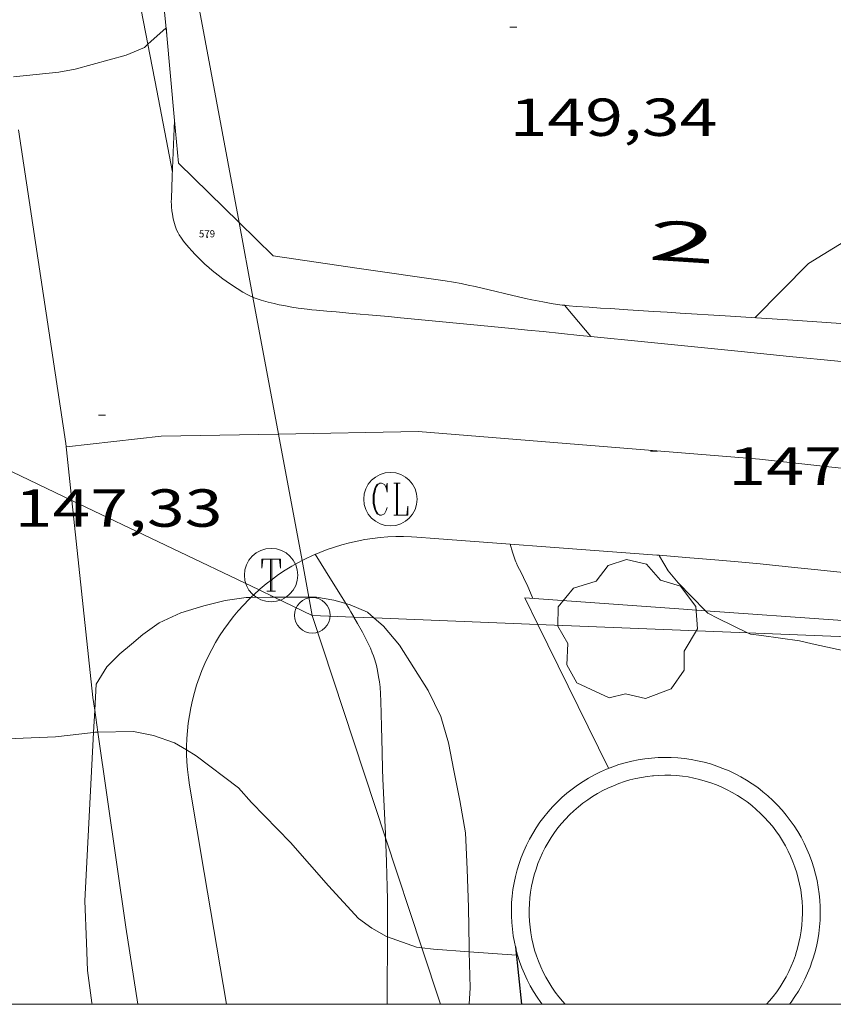
# Model space of a CAD drawing. Units: inches. Extents: x 453000 to 454005, y 4601498 to 4602002.
# Drawn here: x 453696 to 453719, y 4601500 to 4601528 of the extents above; entities that cross this region are included whole.
import ezdxf
from ezdxf.enums import TextEntityAlignment as Align

# ---------------------------------------------------------------- set-up
doc = ezdxf.new("R2010")
doc.units = ezdxf.units.IN
doc.header["$MEASUREMENT"] = 0
doc.linetypes.add('DGN Style 1', pattern=[6.30135278, 0.01048478, -6.290868000000001])
for name, color, linetype, lineweight in [('ALTRES CARRETERES ASFALTADES', 7, 'Continuous', 0), ('ARBRE', 7, 'Continuous', 0), ('BASSA DE OBRA', 7, 'Continuous', 0), ('BOSC', 7, 'Continuous', 0), ('CAMI i PISTA FORESTAL', 7, 'Continuous', 0), ('CORBA DE NIVELL', 7, 'Continuous', 0), ('COTA ALTIMETRICA', 7, 'Continuous', 0), ('EIX DE CARRETERA', 7, 'Continuous', 0), ('EIX VIA URBANA PAVIMENTADA', 7, 'Continuous', 0), ('FILAT', 7, 'Continuous', 0), ('LINIA ELECTRICA', 7, 'Continuous', 0), ('MARC FULL', 7, 'Continuous', 0), ('MUR', 7, 'Continuous', 0), ('MUR CONTENCIO', 7, 'Continuous', 0), ('PAL', 7, 'Continuous', 0), ('REGISTRE CLAVEGUERAM', 7, 'Continuous', 0), ('REGISTRE TELEFON', 7, 'Continuous', 0), ('TEXT DE NUMERO DE POLICIA', 7, 'Continuous', 0), ('VORERA', 7, 'Continuous', 0)]:
    doc.layers.add(name, color=color, linetype=linetype, lineweight=lineweight)
for name, color, linetype in [('Identificador', 7, 'Continuous'), ('PLAQUES_CARRER', 7, 'Continuous'), ('Punt', 7, 'Continuous')]:
    doc.layers.add(name, color=color, linetype=linetype)
doc.styles.get("Standard").update_dxf_attribs({"font": 'txt.shx'})
doc.styles.add('Style-Arial', font='ARIAL.TTF')
doc.linetypes.add('bosc', pattern='A,-2.235,[9,dgnlstyle-mataro.shx,S=0.035752,R=0,X=0,Y=0],-2.235', length=4.47)
doc.linetypes.add('filat', pattern='A,0.25,[7,dgnlstyle-mataro.shx,S=0.008,R=0,X=0,Y=0],10.25', length=10.5)
doc.linetypes.add('linelec', pattern='A,6.625,[5,dgnlstyle-mataro.shx,S=0.0088,R=0,X=0.1,Y=0],0.125,-1.25,[6,dgnlstyle-mataro.shx,S=0.014,R=0,X=0,Y=0],-1.25,0.125,[5,dgnlstyle-mataro.shx,S=0.0088,R=0,X=0.9,Y=1.1],6.625', length=16)

# ---------------------------------------------------------------- blocks, each defined once
blk = doc.blocks.new('PAL')
at = {"color": 0, "linetype": 'ByBlock', "lineweight": -2}
blk.add_circle((0, 0), 0.5000000000992941, dxfattribs=at)
blk = doc.blocks.new('ARBRE')
at = {"color": 0, "linetype": 'ByBlock', "lineweight": -2, "flags": 128}
blk.add_lwpolyline([(-0.507, -1.872), (-1.415, -1.448), (-1.697, -0.9400000000000001), (-1.675, -0.342), (-1.951, 0.138), (-1.943, 0.686), (-1.511, 1.208), (-0.871, 1.406), (-0.543, 1.846), (-0.027, 2.012), (0.541, 1.882), (0.933, 1.428), (1.495, 1.262), (1.921, 0.6940000000000001), (1.969, 0.068), (1.593, -0.562), (1.593, -1.098), (1.229, -1.618), (0.505, -1.886), (-0.049, -1.762), (-0.507, -1.872)], dxfattribs=at)
blk = doc.blocks.new('COTA')
at = {"color": 0, "linetype": 'ByBlock', "lineweight": -2}
blk.add_line((0, 0), (0.2, 0), dxfattribs=at)
blk = doc.blocks.new('BLOC_PLAQUES')
at = {"layer": 'Punt', "color": 2}
blk.add_point((0, 0), dxfattribs=at)
at = {"layer": 'Identificador', "color": 2}
blk.add_attdef('IDENTIFICADOR', text='', height=0.2, dxfattribs=at).set_placement((0, 0), align=Align.CENTER)
blk = doc.blocks.new('RCLAVC')
at = {"color": 0, "linetype": 'ByBlock', "lineweight": -2, "flags": 128}
for points in [[(-0.158, 0.43), (-0.122, 0.26), (-0.122, 0.6), (-0.158, 0.43), (-0.228, 0.544), (-0.332, 0.6), (-0.402, 0.6), (-0.508, 0.544), (-0.578, 0.43), (-0.612, 0.316), (-0.648, 0.146), (-0.648, -0.146), (-0.612, -0.316), (-0.578, -0.43), (-0.508, -0.544), (-0.402, -0.6), (-0.332, -0.6), (-0.228, -0.544), (-0.158, -0.43), (-0.122, -0.316)], [(-0.402, 0.6), (-0.472, 0.544), (-0.542, 0.43), (-0.578, 0.316), (-0.612, 0.146), (-0.612, -0.146), (-0.578, -0.316), (-0.542, -0.43), (-0.472, -0.544), (-0.402, -0.6)], [(0.122, 0.6), (0.368, 0.6)], [(0.226, 0.6), (0.226, -0.6)], [(0.262, 0.6), (0.262, -0.6)], [(0.122, -0.6), (0.648, -0.6), (0.648, -0.26), (0.612, -0.6)]]:
    blk.add_lwpolyline(points, dxfattribs=at)
at = {"color": 0, "linetype": 'ByBlock', "lineweight": -2}
blk.add_circle((-0.001401012718677521, -0.0007607361078262329), 1, dxfattribs=at)
blk = doc.blocks.new('RTELC')
at = {"color": 0, "linetype": 'ByBlock', "lineweight": -2, "flags": 128}
for points in [[(-0.306, 0.6), (-0.354, 0.26), (-0.354, 0.6), (0.354, 0.6), (0.354, 0.26), (0.308, 0.6)], [(-0.024, 0.6), (-0.024, -0.6)], [(0.024, 0.6), (0.024, -0.6)], [(-0.166, -0.6), (0.166, -0.6)]]:
    blk.add_lwpolyline(points, dxfattribs=at)
at = {"color": 0, "linetype": 'ByBlock', "lineweight": -2}
blk.add_circle((-0.001159542858600617, -0.0002807360887527466), 1, dxfattribs=at)

msp = doc.modelspace()

# ---------------------------------------------------------------- linework, layer by layer
at = {"layer": 'ALTRES CARRETERES ASFALTADES', "color": 1, "linetype": 'Continuous', "lineweight": 20, "elevation": 147.5126637123907, "flags": 128}
msp.add_lwpolyline([(453703.8703944372, 4601512.452995611), (453703.9672669511, 4601512.50315526), (453704.1652775122, 4601512.59611506), (453704.3662695147, 4601512.682150123), (453704.5702670822, 4601512.761162317), (453704.7782696289, 4601512.833154025), (453704.9872741145, 4601512.89613755), (453705.1992624416, 4601512.953186614), (453705.4132762454, 4601513.001131742), (453705.6282726639, 4601513.042147364), (453705.8442734201, 4601513.075145082), (453706.0622779292, 4601513.10012727), (453706.2802632399, 4601513.117187301), (453706.499252888, 4601513.126229425), (453706.7182715866, 4601513.127153107), (453706.9372710859, 4601513.120154638), (453707.0882550202, 4601513.110219478)], dxfattribs=at)
at = {"layer": 'ALTRES CARRETERES ASFALTADES', "color": 1, "linetype": 'Continuous', "lineweight": 20}
for points, elevation in [([(453702.6633735568, 4601511.629285187), (453702.6942618785, 4601511.657150101), (453702.862258083, 4601511.797169862), (453703.0352610818, 4601511.931161789), (453703.2122714573, 4601512.059123501), (453703.3952615156, 4601512.180167633), (453703.5812571392, 4601512.294188896), (453703.7722595553, 4601512.402182321), (453703.8703944372, 4601512.452995611)], 147.4604022917579), ([(453702.4333650951, 4601511.415943269), (453702.5312700657, 4601511.510112236), (453702.6633735568, 4601511.629285187)], 147.4448528070072), ([(453700.6276693513, 4601507.139260547), (453700.6272076519, 4601507.23923013), (453700.6352195226, 4601507.457188892), (453700.6502248887, 4601507.674174079), (453700.6742249751, 4601507.89118073), (453700.7052185562, 4601508.107213804), (453700.7452285838, 4601508.32217993), (453700.7922297056, 4601508.535182211), (453700.8472454593, 4601508.74612489), (453700.9092281843, 4601508.955201867), (453700.9802490785, 4601509.162123484), (453701.0572351305, 4601509.366186743), (453701.1432328287, 4601509.567202513), (453701.2352415309, 4601509.764173376), (453701.3352407427, 4601509.959182778), (453701.4422479734, 4601510.149159385), (453701.5552444854, 4601510.336179491), (453701.6762484302, 4601510.518169189), (453701.8032633808, 4601510.696113977), (453701.9362628126, 4601510.869121724), (453702.0762485395, 4601511.038185091), (453702.2222645958, 4601511.201124866), (453702.3732633216, 4601511.358134948), (453702.4333650951, 4601511.415943269)], 147.0647692916398), ([(453700.7092093623, 4601506.154187892), (453700.6772133703, 4601506.369178595), (453700.6532174855, 4601506.586168922), (453700.6362174947, 4601506.803175938), (453700.6282146266, 4601507.021194685), (453700.6276693513, 4601507.139260547)], 146.9650965880719)]:
    msp.add_lwpolyline(points, dxfattribs=dict(at, elevation=elevation))
for points in [[(453697.4602668555, 4601542.766951545, 148.9913891735329), (453697.6404715539, 4601540.915252049, 148.9062308638624), (453697.8034593934, 4601539.279248276, 148.835230753784), (453697.9514487651, 4601537.848244934, 148.7732306576592), (453698.0874394915, 4601536.598241964, 148.7162305692864), (453698.2134313937, 4601535.505239313, 148.6642304886657), (453698.3294243198, 4601534.549236953, 148.615230412696), (453698.4354181562, 4601533.715234854, 148.570230342928), (453698.5334127693, 4601532.98523298, 148.5282302778112), (453698.6224080664, 4601532.347231315, 148.4892302173456), (453698.7024039641, 4601531.790229845, 148.4532301615312), (453698.7754003822, 4601531.303228536, 148.4202301103681), (453698.8413972522, 4601530.877227374, 148.3902300638561), (453698.9613917855, 4601530.132225309, 148.3342299770336), (453699.0543877035, 4601529.575223739, 148.2892299072657), (453699.127384645, 4601529.157222537, 148.2542298530016), (453699.2403800781, 4601528.532220712, 148.1992297677297), (453699.3573755172, 4601527.907218855, 148.1402296762561), (453699.542623685, 4601526.943549037, 148.0467521406539)], [(453699.542623685, 4601526.943549037, 148.0467521406539), (453699.7933589846, 4601525.63921203, 147.9202293351681), (453700.2323423428, 4601523.35620516, 147.7162290188864)]]:
    msp.add_polyline3d(points, dxfattribs=at)
at = {"layer": 'BASSA DE OBRA', "color": 1, "linetype": 'Continuous', "lineweight": 0, "elevation": 148.7722306561088, "flags": 128}
for points in [[(453709.858613569, 4601501.611214167), (453709.8291932171, 4601501.741098831), (453709.7971945636, 4601501.925099358), (453709.772195921, 4601502.109099834), (453709.7551973058, 4601502.29510025), (453709.7461987032, 4601502.481100608), (453709.7452001129, 4601502.667100904), (453709.7522015351, 4601502.853101138), (453709.7672029696, 4601503.039101313), (453709.790204409, 4601503.224101425), (453709.8212058456, 4601503.407101474), (453709.860207287, 4601503.58910146), (453709.9072087331, 4601503.770101384), (453709.9612101674, 4601503.94810125), (453710.0232115914, 4601504.123101051), (453710.092213011, 4601504.296100795), (453710.1692144203, 4601504.466100475), (453710.25321581, 4601504.632100095), (453710.3442171803, 4601504.794099656), (453710.4422185387, 4601504.95309916), (453710.5472198699, 4601505.1070986), (453710.6582211726, 4601505.25609799), (453710.7752224542, 4601505.401097327), (453710.8992237011, 4601505.540096601), (453711.0282249178, 4601505.67409583), (453711.1632260983, 4601505.802095004), (453711.3042272502, 4601505.925094125), (453711.4492283552, 4601506.041093205), (453711.6002294163, 4601506.150092228), (453711.7552304456, 4601506.254091214), (453711.9142314206, 4601506.350090156), (453712.0772323562, 4601506.440089059), (453712.2442332372, 4601506.522087919), (453712.4152340715, 4601506.597086737), (453712.5882348557, 4601506.66508553), (453712.7642355838, 4601506.725084288), (453712.9432362634, 4601506.778083012), (453713.1242368855, 4601506.823081708), (453713.3062374484, 4601506.860080385), (453713.4902379613, 4601506.890079035), (453713.6752384074, 4601506.911077664)], [(453713.6752384074, 4601506.911077664), (453713.8612387944, 4601506.924076273), (453714.0472391283, 4601506.930074871), (453714.2332393939, 4601506.927073454), (453714.4192396065, 4601506.917072029), (453714.6042397491, 4601506.898070595), (453714.7892398387, 4601506.872069151), (453714.9722398568, 4601506.837067707), (453715.1532398188, 4601506.795066269), (453715.3322397169, 4601506.745064834), (453715.5102395528, 4601506.687063393), (453715.6842393293, 4601506.622061973), (453715.8562390496, 4601506.550060555), (453716.0242387031, 4601506.470059157), (453716.1882382972, 4601506.383057779), (453716.3492378337, 4601506.28905641), (453716.5062373108, 4601506.188055063), (453716.6582367269, 4601506.080053742), (453716.8052360899, 4601505.966052449), (453716.9472353996, 4601505.846051186), (453717.0842346559, 4601505.720049952), (453717.216233859, 4601505.588048745), (453717.3412330133, 4601505.451047584), (453717.4612321143, 4601505.308046452), (453717.5742311666, 4601505.160045366), (453717.6812301792, 4601505.008044318), (453717.7822291444, 4601504.851043308), (453717.875228067, 4601504.690042353), (453717.96222695, 4601504.525041438), (453718.0412257977, 4601504.357040577), (453718.1132246043, 4601504.185039765), (453718.1782233773, 4601504.010039), (453718.2352221227, 4601503.833038294), (453718.2842208329, 4601503.653037641), (453718.3262195246, 4601503.472037042), (453718.3592181873, 4601503.289036508), (453718.3852168239, 4601503.104036025), (453718.4032154481, 4601502.919035601), (453718.4132140523, 4601502.733035236), (453718.4152126441, 4601502.547034933), (453718.4092112235, 4601502.36103469), (453718.3952097906, 4601502.175034508), (453718.3732083528, 4601501.990034388), (453718.3432069102, 4601501.806034331), (453718.3052054703, 4601501.624034337), (453718.2602040272, 4601501.443034398), (453718.2062025929, 4601501.265034532), (453718.1912022131, 4601501.218034573)]]:
    msp.add_lwpolyline(points, dxfattribs=at)
at = {"layer": 'BASSA DE OBRA', "color": 5, "linetype": 'Continuous', "lineweight": 0, "elevation": 148.7722306561088}
for points in [[(453711.2569665135, 4601500), (453711.1801827468, 4601500.085086012), (453711.0751835324, 4601500.210087003), (453710.9761843804, 4601500.342087959), (453710.8821852742, 4601500.479088885), (453710.7941861848, 4601500.617089767), (453710.7121871428, 4601500.760090611), (453710.6361881327, 4601500.906091413), (453710.5671891563, 4601501.055092168), (453710.5041902194, 4601501.208092883), (453710.4481913087, 4601501.363093548), (453710.3981924225, 4601501.520094171), (453710.3561935713, 4601501.680094738), (453710.3191947204, 4601501.839095266), (453710.2911959137, 4601502.002095731), (453710.2691971164, 4601502.16509615), (453710.2541983451, 4601502.330096519), (453710.2461995771, 4601502.494096833), (453710.2452008275, 4601502.659097097), (453710.2512020811, 4601502.823097305), (453710.2652033548, 4601502.988097455), (453710.2852046225, 4601503.151097557), (453710.3122058936, 4601503.313097603), (453710.3472071694, 4601503.474097587), (453710.3882084546, 4601503.635097526), (453710.4362097203, 4601503.792097404), (453710.4912109816, 4601503.947097227), (453710.552212237, 4601504.100097002), (453710.6202134807, 4601504.250096718), (453710.6942147107, 4601504.397096385), (453710.7752159213, 4601504.540095992), (453710.8622171261, 4601504.68109555), (453710.9542183006, 4601504.817095064), (453711.0532194632, 4601504.950094518), (453711.1562205864, 4601505.077093935), (453711.2662216903, 4601505.200093289), (453711.38022277, 4601505.319092609), (453711.4992238119, 4601505.432091882), (453711.6252248342, 4601505.541091095), (453711.752225805, 4601505.643090289), (453711.8862267488, 4601505.740089422), (453712.0242276608, 4601505.832088518), (453712.1642285228, 4601505.917087588), (453712.3082293455, 4601505.996086617), (453712.4552301196, 4601506.068085614), (453712.6072308637, 4601506.135084565), (453712.7602315561, 4601506.195083497), (453712.9162322002, 4601506.248082396), (453713.0742328017, 4601506.295081269), (453713.2342333533, 4601506.335080117), (453713.3962338549, 4601506.36807894), (453713.5582343109, 4601506.395077752), (453713.7187534359, 4601506.412705787)], [(453713.7312347232, 4601506.414076468), (453713.7102346754, 4601506.412076625), (453713.7187534359, 4601506.412705787)], [(453713.7187534359, 4601506.412705787), (453713.886235047, 4601506.425075309), (453714.0512353408, 4601506.430074066), (453714.2162355738, 4601506.427072809), (453714.3802357597, 4601506.418071551), (453714.5442358927, 4601506.402070281), (453714.7072359709, 4601506.379069009), (453714.8682359852, 4601506.348067739), (453715.0292359465, 4601506.310066459), (453715.1872358577, 4601506.266065191), (453715.3452357157, 4601506.215063914), (453715.5002355158, 4601506.157062648), (453715.6522352659, 4601506.093061395), (453715.7992349627, 4601506.023060171), (453715.9452346048, 4601505.946058944), (453716.0882341968, 4601505.86305773), (453716.2262337353, 4601505.774056545), (453716.3602332147, 4601505.67805538), (453716.49023265, 4601505.577054237), (453716.616232041, 4601505.471053116), (453716.7382313804, 4601505.359052017), (453716.8542306801, 4601505.243050958), (453716.965229934, 4601505.122049927), (453717.0712291348, 4601504.995048926), (453717.1712282958, 4601504.864047964), (453717.2662274188, 4601504.729047034), (453717.3552265097, 4601504.591046144), (453717.4372255519, 4601504.4480453), (453717.5142245634, 4601504.30204449), (453717.584223549, 4601504.154043729), (453717.6482224874, 4601504.001043007), (453717.7052213996, 4601503.846042334), (453717.7562203027, 4601503.691041707), (453717.7992191553, 4601503.531041133), (453717.8362179986, 4601503.371040603), (453717.865216822, 4601503.210040133), (453717.8882156057, 4601503.045039704), (453717.9042143862, 4601502.881039328), (453717.9132131557, 4601502.717039006), (453717.9152119069, 4601502.552038735), (453717.9102106548, 4601502.388038518), (453717.8972093827, 4601502.223038361), (453717.8782081165, 4601502.060038254), (453717.8512068379, 4601501.897038206), (453717.817205556, 4601501.735038213), (453717.7782042891, 4601501.576038262), (453717.729202984, 4601501.414038382), (453717.7164753891, 4601501.374038421)], [(453717.7164753891, 4601501.374038421), (453717.6612014218, 4601501.222038601), (453717.5992001647, 4601501.069038833), (453717.5301989272, 4601500.920039126), (453717.4551976955, 4601500.773039467), (453717.3741964773, 4601500.629039859), (453717.2861952786, 4601500.48904031), (453717.1931941101, 4601500.354040806), (453717.0941929627, 4601500.223041354), (453716.9891918286, 4601500.095041953), (453716.9034969574, 4601500)], [(453717.7212027667, 4601501.387038401), (453717.7164753891, 4601501.374038421)]]:
    msp.add_lwpolyline(points, dxfattribs=at)
at = {"layer": 'BASSA DE OBRA', "color": 5, "linetype": 'Continuous', "lineweight": 0, "elevation": 148.7722306561088, "flags": 128}
for points in [[(453713.7187534359, 4601506.412705787), (453713.7312347232, 4601506.414076468)], [(453717.7164753891, 4601501.374038421), (453717.7152026284, 4601501.37003842)]]:
    msp.add_lwpolyline(points, dxfattribs=at)
at = {"layer": 'BASSA DE OBRA', "color": 1, "linetype": 'Continuous', "lineweight": 0, "elevation": 148.7722306561088}
for points in [[(453710.6080812467, 4601500), (453710.5711815294, 4601500.049090578), (453710.4651825259, 4601500.202091619), (453710.3651835622, 4601500.359092621), (453710.2731846487, 4601500.521093571), (453710.1871857673, 4601500.68609448), (453710.1091869287, 4601500.855095333), (453710.0381881236, 4601501.027096138), (453709.9741893522, 4601501.202096895), (453709.918190616, 4601501.380097596), (453709.8701919073, 4601501.56009824), (453709.858613569, 4601501.611214167)], [(453718.1912022131, 4601501.218034573), (453718.1282007876, 4601501.04303478), (453718.0581993663, 4601500.870035043), (453717.9801979631, 4601500.701035373), (453717.8951965718, 4601500.53503576), (453717.8031952, 4601500.373036208), (453717.7041938477, 4601500.215036714), (453717.599192524, 4601500.062037272), (453717.5525597433, 4601500)]]:
    msp.add_lwpolyline(points, dxfattribs=at)
at = {"layer": 'BOSC', "color": 3, "linetype": 'bosc', "lineweight": 20}
for points in [[(453702.4333650951, 4601511.415943269, 150.6169115603265), (453702.9762560853, 4601511.427165844, 150.6682335956672), (453703.0861870036, 4601511.42716501, 150.6750299430147)], [(453703.0861870036, 4601511.42716501, 150.6750299430147), (453704.0617482613, 4601511.427157609, 150.7353428492069)], [(453704.0617482613, 4601511.427157609, 150.7353428492069), (453704.2702580915, 4601511.427156026, 150.7482337196992), (453704.7572582244, 4601511.345152205, 150.7962337941185), (453705.0935385784, 4601511.250615704, 150.7962337941185)], [(453698.0510843311, 4601508.253123316, 150.0744377072915), (453698.0892299951, 4601508.987199143, 150.1082327274432), (453698.38623409, 4601509.46619763, 150.1322327646528), (453698.7542374755, 4601509.837195414, 150.2282329134912), (453699.0792400508, 4601510.110193371, 150.2442329382976), (453699.3972425697, 4601510.377191373, 150.2362329258945), (453699.8572457411, 4601510.701188385, 150.30023302512), (453700.4622488568, 4601510.988184239, 150.4362332359744), (453701.114251332, 4601511.181179591, 150.460233273184), (453701.7122533745, 4601511.328175282, 150.5722334468288), (453702.2992549295, 4601511.41317096, 150.6042334964417), (453702.4333650951, 4601511.415943269, 150.6169115603265)], [(453705.0935385784, 4601511.250615704, 150.7962337941185), (453705.2232579529, 4601511.214148466, 150.7962337941185), (453705.7042570824, 4601511.001144485, 150.7962337941185), (453705.8846353302, 4601510.846073055, 150.7994476814125)], [(453705.8846353302, 4601510.846073055, 150.7994476814125), (453706.1532548498, 4601510.61514048, 150.8042338065216), (453706.6052514609, 4601510.076136216, 150.8042338065216), (453707.4092430864, 4601508.808128149, 150.8122338189249), (453707.7642380523, 4601508.072124314, 150.8122338189249), (453707.9842328242, 4601507.338121507, 150.820233831328), (453708.1322271809, 4601506.564119183, 150.820233831328), (453708.2972210327, 4601505.720116624, 150.7482337196992), (453708.456214367, 4601504.809114004, 150.7242336824897), (453708.5082067008, 4601503.788112028, 150.7242336824897), (453708.5451985939, 4601502.712110078, 150.6842336204736), (453708.557190289, 4601501.615108287, 150.5802334592321), (453708.5607240344, 4601501.474325165, 150.5773080962243)], [(453698.0187278173, 4601507.630453996, 150.045771564864), (453698.0510843311, 4601508.253123316, 150.0744377072915)], [(453697.9803122829, 4601500, 149.7394876962998), (453697.9711619415, 4601500.04218617, 149.740232156896), (453697.8511685995, 4601500.944188478, 149.7642321941056), (453697.8231744819, 4601501.725189903, 149.8122322685249), (453697.7731833577, 4601502.905192111, 149.8282322933312), (453698.0187278173, 4601507.630453996, 150.045771564864)], [(453708.5607240344, 4601501.474325165, 150.5773080962243), (453708.5861815704, 4601500.460106277, 150.5562334220224), (453708.5586597488, 4601500, 150.5474275562684)]]:
    msp.add_polyline3d(points, dxfattribs=at)
at = {"layer": 'CAMI i PISTA FORESTAL', "color": 7, "linetype": 'Continuous', "lineweight": 0}
for points in [[(453709.7062778095, 4601512.915117088, 147.6662289413664), (453709.7063269647, 4601512.914966252, 147.6662188407612)], [(453709.7063269647, 4601512.914966252, 147.6662188407612), (453709.7792762232, 4601512.691116187, 147.6512289181104), (453709.8522746367, 4601512.467115285, 147.6362288948544), (453709.8692742988, 4601512.419115082, 147.6342288917537), (453709.8862740142, 4601512.378114889, 147.635228893304), (453709.918273525, 4601512.307114537, 147.6402289010561), (453709.9722728196, 4601512.203113966, 147.6522289196609), (453710.0252721127, 4601512.099113402, 147.660228932064), (453710.0842712785, 4601511.977112764, 147.665228939816), (453710.145270455, 4601511.856112115, 147.6682289444672), (453710.1922698753, 4601511.770111625, 147.6682289444672), (453710.3432672414, 4601511.392109892, 147.6682289444672)], [(453705.0935385784, 4601511.250615704, 147.4507628363321), (453705.0852581183, 4601511.264149589, 147.45022860648), (453705.0382586221, 4601511.340150064, 147.4442285971776), (453704.9912591259, 4601511.416150538, 147.4362285847744), (453704.6972622666, 4601511.890153504, 147.3782284948513), (453704.2402671577, 4601512.628158117, 147.3042283801216)], [(453705.3239343122, 4601510.868497129, 147.4530517072708), (453705.3212555175, 4601510.873147193, 147.4532286111312), (453705.2402564314, 4601511.01014802, 147.4562286157824), (453705.1782571092, 4601511.112148649, 147.4562286157824), (453705.0935385784, 4601511.250615704, 147.4507628363321)], [(453706.2148992085, 4601504.667352337, 147.2703156310941), (453706.21021068, 4601504.782131004, 147.27522833516), (453706.1742164742, 4601505.553132473, 147.3012283754704), (453706.1572193766, 4601505.939133201, 147.315228397176), (453706.141222273, 4601506.324133919, 147.3322284235328), (453706.131224329, 4601506.597134418, 147.3472284467888), (453706.1182279356, 4601507.075135257, 147.3762284917504), (453706.102233351, 4601507.79213649, 147.4192285584176), (453706.0932360611, 4601508.151137115, 147.4382285878752), (453706.0822387604, 4601508.509137754, 147.4522286095808), (453706.0722403079, 4601508.715138149, 147.4562286157824), (453706.057241658, 4601508.896138543, 147.4562286157824), (453706.0392428289, 4601509.054138925, 147.4542286126816), (453706.0182438358, 4601509.191139297, 147.4522286095808), (453705.9972447138, 4601509.311139642, 147.4482286033792), (453705.9752454688, 4601509.415139969, 147.445228598728), (453705.9542461267, 4601509.506140271, 147.4432285956273), (453705.9102472497, 4601509.663140848, 147.4382285878752), (453705.87324808, 4601509.78014131, 147.4342285816736), (453705.8412486906, 4601509.867141688, 147.4322285785728), (453705.7882495872, 4601509.99614229, 147.430228575472), (453705.729250467, 4601510.124142935, 147.4282285723712), (453705.6432516235, 4601510.294143852, 147.4292285739216), (453705.5652526104, 4601510.440144671, 147.4342285816736), (453705.4272542857, 4601510.689146103, 147.4462286002784), (453705.3239343122, 4601510.868497129, 147.4530517072708)], [(453706.266647176, 4601501.894359676, 147.0115053518147), (453706.2671896068, 4601501.99312625, 147.02522794756), (453706.2671927176, 4601502.403126883, 147.0802280328321), (453706.2661950531, 4601502.711127369, 147.1182280917472), (453706.2641968103, 4601502.943127743, 147.145228133608), (453706.2601994445, 4601503.291128313, 147.1812281894224), (453706.2522020726, 4601503.639128914, 147.2122282374849), (453706.2422046065, 4601503.97512951, 147.2362282746944), (453706.2312068126, 4601504.268130048, 147.2532283010513), (453706.2148992085, 4601504.667352337, 147.2703156310941)], [(453706.25880366, 4601500, 146.7541053677231), (453706.2581767471, 4601500.300123692, 146.7912275847664), (453706.2591799127, 4601500.717124331, 146.8472276715888), (453706.2641854517, 4601501.446125424, 146.9492278297297), (453706.266647176, 4601501.894359676, 147.0115053518147)]]:
    msp.add_polyline3d(points, dxfattribs=at)
at = {"layer": 'CORBA DE NIVELL', "color": 30, "linetype": 'Continuous', "lineweight": 0}
for points, elevation in [([(453700.0573727707, 4601527.402212761), (453699.542623685, 4601526.943549037)], 148.0002294592), ([(453699.542623685, 4601526.943549037), (453699.4423676594, 4601526.854216577), (453698.9323651993, 4601526.634220106), (453697.4993599881, 4601526.240230368), (453697.0423586271, 4601526.154233702), (453695.7690018774, 4601526.03016416)], 148.0002294592), ([(453716.5813366417, 4601519.264074767), (453718.0803505215, 4601520.787065754), (453719.1963574569, 4601521.473058349), (453720.3803644519, 4601522.15305042), (453720.9973671992, 4601522.389046106), (453722.1503710203, 4601522.657037772), (453722.7203715701, 4601522.613033378), (453723.1653709777, 4601522.444029741), (453723.5773699625, 4601522.226026277), (453723.9803680757, 4601521.895022706), (453724.3363655091, 4601521.484019368), (453725.0353602649, 4601520.650012771), (453725.7423551619, 4601519.83300614), (453726.5143504178, 4601519.049999068), (453726.9583487844, 4601518.743995224), (453727.2383472912, 4601518.489992706), (453727.493087484, 4601518.211272719)], 149.0002310096), ([(453711.2333310211, 4601519.61611589), (453711.2335449641, 4601519.615869896)], 148.0002294592), ([(453711.2335449641, 4601519.615869896), (453711.4803292492, 4601519.332113576), (453711.9749746891, 4601518.742527098)], 148.0002294592), ([(453713.8922819245, 4601512.602084841), (453713.8922880379, 4601512.602064753)], 148.0002294592), ([(453713.8922880379, 4601512.602064753), (453713.8992817609, 4601512.579084751), (453714.1412790024, 4601512.166082276), (453714.4292768463, 4601511.823079558), (453715.197727985, 4601511.043559738)], 148.0002294592), ([(453715.197727985, 4601511.043559738), (453715.2632717204, 4601510.977071919), (453715.5462710286, 4601510.828069541), (453716.3736339743, 4601510.426587307)], 148.0002294592), ([(453716.3736339743, 4601510.426587307), (453716.4612690783, 4601510.38406191), (453716.7642692597, 4601510.346059551), (453717.8362698215, 4601510.201051193), (453718.1872697511, 4601510.120048405), (453719.3512696134, 4601509.864039175), (453720.7512691359, 4601509.515028012), (453721.2682694214, 4601509.447023984), (453722.4032701644, 4601509.313015164), (453723.0612710934, 4601509.301010152), (453724.5322719703, 4601509.115998705), (453725.1732718942, 4601508.974993622), (453725.627872346, 4601508.904052436)], 148.0002294592), ([(453694.5896194183, 4601507.89351852), (453695.0482142026, 4601507.527219952), (453695.382214159, 4601507.453217303), (453695.8152148833, 4601507.460214028), (453696.9482169662, 4601507.503205499), (453698.0187278173, 4601507.630453996)], 147.0002279088), ([(453698.0187278173, 4601507.630453996), (453698.0502196687, 4601507.63419734), (453698.1392033098, 4601507.636161345)], 147.0002279088), ([(453698.1392033098, 4601507.636161345), (453699.1372215361, 4601507.658189129), (453699.7012215605, 4601507.546184677), (453700.2902209184, 4601507.34117989), (453700.6276693513, 4601507.139260547)], 147.0002279088), ([(453700.6276693513, 4601507.139260547), (453700.9002190946, 4601506.976174696), (453702.0872140682, 4601506.071164286), (453702.4542115111, 4601505.659160863), (453703.5492047259, 4601504.54115082), (453704.6121971323, 4601503.323140867), (453705.4521914996, 4601502.409133076), (453705.8261900232, 4601502.138129819), (453706.2421888851, 4601501.903126298), (453706.266647176, 4601501.894359676)], 147.0002279088), ([(453706.266647176, 4601501.894359676), (453707.0791879065, 4601501.603119482), (453707.229597561, 4601501.586337085)], 147.0002279088), ([(453707.229597561, 4601501.586337085), (453707.5631882472, 4601501.549115727), (453708.5607240344, 4601501.474325165)], 147.0002279088)]:
    msp.add_lwpolyline(points, dxfattribs=dict(at, elevation=elevation))
at = {"layer": 'CORBA DE NIVELL', "color": 30, "linetype": 'Continuous', "lineweight": 0, "flags": 128}
for points, elevation in [([(453711.9749746891, 4601518.742527098), (453711.97532554, 4601518.742108906)], 148.0002294592), ([(453708.5607240344, 4601501.474325165), (453709.8841905253, 4601501.375097847)], 147.0002279088)]:
    msp.add_lwpolyline(points, dxfattribs=dict(at, elevation=elevation))
at = {"layer": 'EIX DE CARRETERA', "color": 1, "linetype": 'Continuous', "lineweight": 0, "extrusion": (0.005218835275553745, -0.03465485178026079, 0.9993857138294777), "elevation": -156949.7131342047, "flags": 128}
msp.add_lwpolyline([(1133875.535231529, 4479897.473411539), (1133875.535231529, 4479906.376108814)], dxfattribs=at)
at = {"layer": 'EIX DE CARRETERA', "color": 1, "linetype": 'Continuous', "lineweight": 0}
for points in [[(453697.4099740152, 4601514.140600874, 147.3804467493287), (453697.2392799159, 4601515.740216061, 147.4522286095808)], [(453698.0510843311, 4601508.253123316, 147.1021870017439), (453698.0002269889, 4601508.609199231, 147.1322281134528), (453697.4099740152, 4601514.140600874, 147.3804467493287)], [(453698.1392033098, 4601507.636161345, 147.0501356760085), (453698.0510843311, 4601508.253123316, 147.1021870017439)], [(453699.2549998513, 4601500, 146.4243931188443), (453698.9211794924, 4601502.161182247, 146.5882272700352), (453698.1392033098, 4601507.636161345, 147.0501356760085)]]:
    msp.add_polyline3d(points, dxfattribs=at)
at = {"layer": 'EIX VIA URBANA PAVIMENTADA', "color": 1, "linetype": 'Continuous', "lineweight": 20, "extrusion": (0.02781702646156672, 0.003103338849526057, 0.9996082144154386), "elevation": 27047.96031286264, "flags": 128}
msp.add_lwpolyline([(4522840.947040292, -960713.6823601169), (4522840.947040292, -960711.0027892066)], dxfattribs=at)
at = {"layer": 'EIX VIA URBANA PAVIMENTADA', "color": 1, "linetype": 'Continuous', "lineweight": 20}
for points in [[(453699.918285602, 4601515.942196048, 147.3722284855489), (453703.2079643714, 4601516.004249102, 147.481777922435)], [(453703.2079643714, 4601516.004249102, 147.481777922435), (453707.1252978074, 4601516.078141575, 147.6122288576448), (453716.7103067343, 4601515.296067636, 148.180229738272), (453726.2883135485, 4601514.23699332, 148.7242305816897), (453738.1663244674, 4601513.248901663, 149.4122316483648), (453747.363337148, 4601513.040831558, 149.9562324917824), (453757.372352916, 4601513.073755667, 150.7642337445056), (453768.1993739737, 4601513.636674389, 151.4362347863744), (453779.3283980565, 4601514.536591343, 151.9962356545984), (453786.7715098199, 4601514.36540392, 152.556563141609)]]:
    msp.add_polyline3d(points, dxfattribs=at)
at = {"layer": 'FILAT', "color": 7, "linetype": 'filat', "lineweight": 0}
for points, elevation in [([(453710.1192670154, 4601511.408111621), (453710.4862150429, 4601510.662042417)], 147.8612292436974), ([(453710.4862150429, 4601510.662042417), (453712.4732343511, 4601506.622086342)], 147.8637234064038)]:
    msp.add_lwpolyline(points, dxfattribs=dict(at, elevation=elevation))
at = {"layer": 'LINIA ELECTRICA', "color": 1, "linetype": 'linelec', "lineweight": 0, "elevation": 147.3242284111166, "flags": 128}
msp.add_lwpolyline([(453704.1572540315, 4601510.91515609), (453704.1572540317, 4601510.915156087)], dxfattribs=at)
at = {"layer": 'LINIA ELECTRICA', "color": 1, "linetype": 'linelec', "lineweight": 0}
for points, elevation in [([(453705.3239343122, 4601510.868497129), (453704.1572540315, 4601510.91515609)], 147.3956729772333), ([(453705.8846353302, 4601510.846073055), (453705.3239343122, 4601510.868497129)], 147.4300088973909), ([(453710.4862150429, 4601510.662042417), (453705.8846353302, 4601510.846073055)], 147.7117980658134), ([(453716.3736339743, 4601510.426587307), (453710.4862150429, 4601510.662042417)], 148.0723287940367), ([(453727.1388702858, 4601509.996054007), (453716.3736339743, 4601510.426587307)], 148.7315647906879)]:
    msp.add_lwpolyline(points, dxfattribs=dict(at, elevation=elevation))
for points in [[(453697.0349405478, 4601558.998633346, 150.6406619912273), (453700.0074163974, 4601533.162222071, 149.8362323057345), (453702.1008813934, 4601521.93926397, 148.5690038773865)], [(453702.1008813934, 4601521.93926397, 148.5690038773865), (453702.4922893145, 4601519.840946249, 148.3320745541087)], [(453702.4922893145, 4601519.840946249, 148.3320745541087), (453703.2079643714, 4601516.004249102, 147.8988579589604)], [(453693.5810126652, 4601515.970983396, 146.9741074237182), (453697.4099740152, 4601514.140600874, 147.1008632041693)], [(453703.2079643714, 4601516.004249102, 147.8988579589604), (453703.8703944372, 4601512.452995611, 147.4978719321081)], [(453697.4099740152, 4601514.140600874, 147.1008632041693), (453702.6633735568, 4601511.629285187, 147.2747742724836)], [(453703.8703944372, 4601512.452995611, 147.4978719321081), (453704.0617482613, 4601511.427157609, 147.3820405203931)], [(453702.6633735568, 4601511.629285187, 147.2747742724836), (453703.0861870036, 4601511.42716501, 147.2887712924442)], [(453703.0861870036, 4601511.42716501, 147.2887712924442), (453704.1572540315, 4601510.91515609, 147.3242284111297)], [(453704.0617482613, 4601511.427157609, 147.3820405203931), (453704.1572540315, 4601510.91515609, 147.3242284111297)], [(453704.1572540315, 4601510.91515609, 147.3242284111297), (453704.1572540317, 4601510.915156087, 147.3242284109226)], [(453704.1572540317, 4601510.915156087, 147.3242284109226), (453706.2148992085, 4601504.667352337, 146.8612344268824)], [(453706.2148992085, 4601504.667352337, 146.8612344268824), (453707.229597561, 4601501.586337085, 146.6329155513381)], [(453707.229597561, 4601501.586337085, 146.6329155513381), (453707.7520401633, 4601500, 146.5153599179916)]]:
    msp.add_polyline3d(points, dxfattribs=at)
at = {"layer": 'MARC FULL', "color": 0, "linetype": 'Continuous'}
msp.add_lwpolyline([(453000, 4601500), (454000, 4601500)], dxfattribs=at)
at = {"layer": 'MUR', "color": 1, "linetype": 'Continuous', "lineweight": 20}
for points in [[(453696.7791764512, 4601558.215405264, 152.6850591191369), (453697.9325278357, 4601548.273261241, 151.8682354561472), (453699.345424977, 4601534.428229055, 151.5242349228096), (453700.0683706558, 4601527.294691795, 151.308428928813)], [(453700.0613725493, 4601527.372212684, 151.3082345879232), (453700.0683706558, 4601527.294691795, 151.3074112120826)], [(453700.0683706558, 4601527.294691795, 151.308428928813), (453700.0723716786, 4601527.255212418, 151.3072345863728)], [(453700.0683706558, 4601527.294691795, 151.3074112120826), (453700.2932748275, 4601524.803336264, 151.280949673848)], [(453700.2932748275, 4601524.803336264, 151.280949673848), (453700.4013445018, 4601523.606204265, 151.2682345259072), (453702.1008813934, 4601521.93926397, 151.2221797397414)], [(453702.1008813934, 4601521.93926397, 151.2221797397414), (453703.058328848, 4601521.000180064, 151.1962344142784), (453705.4723299349, 4601520.650161205, 151.1242343026496), (453707.8863310143, 4601520.299142345, 151.0522341910209), (453708.1173310917, 4601520.262140534, 151.0452341801681), (453708.3343311322, 4601520.223138829, 151.0382341693152), (453708.5363311343, 4601520.182137231, 151.0322341600128), (453708.7253311238, 4601520.142135736, 151.0262341507104), (453710.1393307894, 4601519.80912449, 150.9812340809424), (453710.3163307755, 4601519.771123089, 150.9762340731904), (453710.6263307857, 4601519.709120641, 150.9682340607872), (453710.8603308374, 4601519.668118802, 150.9622340514848), (453711.0363309054, 4601519.641117424, 150.9582340452832), (453711.1683309734, 4601519.623116395, 150.9552340406321), (453711.2335449641, 4601519.615869896, 150.9542459490314)], [(453711.2335449641, 4601519.615869896, 150.9542459490314), (453711.3663311136, 4601519.601114859, 150.9522340359808), (453711.5663313022, 4601519.585113315, 150.9482340297792), (453711.9303316844, 4601519.561110517, 150.9462340266784), (453712.2493320196, 4601519.540108063, 150.95023403288), (453712.5273323141, 4601519.522105927, 150.9562340421824), (453713.0153328354, 4601519.491102176, 150.9742340700896), (453713.7473336213, 4601519.445096551, 151.0042341166017), (453714.1133340141, 4601519.422093738, 151.0182341383072), (453714.4793343996, 4601519.398090923, 151.0282341538112), (453715.7443357461, 4601519.3170812, 151.0532341925712), (453717.6413377692, 4601519.196066619, 151.0862342437345), (453718.5903387624, 4601519.13305932, 151.1062342747424), (453719.5383397465, 4601519.069052028, 151.1322343150528)], [(453715.197727985, 4601511.043559738, 149.6876577169172), (453714.5762714975, 4601511.088077304, 149.6882320762752), (453710.1192670155, 4601511.408111617, 149.6922320824768)], [(453727.1388702858, 4601509.996054007, 149.5270271871065), (453726.7252824039, 4601510.042983502, 149.5262318251104), (453726.2362820555, 4601510.096987296, 149.5282318282112), (453725.7782817249, 4601510.146990849, 149.5332318359633), (453724.9182810896, 4601510.238997517, 149.5482318592192), (453724.165280514, 4601510.317003353, 149.5662318871264), (453723.5062799855, 4601510.382008453, 149.5842319150336), (453722.3532790401, 4601510.493017374, 149.6182319677472), (453721.4892782924, 4601510.571024049, 149.6432320065072), (453720.8412777127, 4601510.627029053, 149.6592320313136), (453720.3562772642, 4601510.667032795, 149.6692320468176), (453719.6292765696, 4601510.7240384, 149.680232063872), (453719.2662762193, 4601510.752041197, 149.6832320685232), (453718.9042758553, 4601510.778043984, 149.6842320700736), (453715.197727985, 4601511.043559738, 149.6876577169172)]]:
    msp.add_polyline3d(points, dxfattribs=at)
at = {"layer": 'MUR CONTENCIO', "color": 1, "linetype": 'Continuous', "lineweight": 30}
for points in [[(453709.858192306, 4601501.615098415, 147.8122291677249), (453709.858613569, 4601501.611214167, 147.8121928494078)], [(453709.858613569, 4601501.611214167, 147.8121928494078), (453710.033356547, 4601500, 147.7971277456945)]]:
    msp.add_polyline3d(points, dxfattribs=at)
at = {"layer": 'VORERA', "color": 1, "linetype": 'Continuous', "lineweight": 0, "extrusion": (0.01680944109541429, -0.09956509890580854, 0.9948890560107376), "elevation": -450376.7459128452, "flags": 128}
msp.add_lwpolyline([(1213395.49945941, 4438979.093291678), (1213395.49945941, 4438976.58769445)], dxfattribs=at)
at = {"layer": 'VORERA', "color": 1, "linetype": 'Continuous', "lineweight": 0}
for points in [[(453700.2932748275, 4601524.803336264, 147.8910733009521), (453700.2273414094, 4601523.234205008, 147.7602290871041), (453700.2013366497, 4601522.612204242, 147.7082290064832), (453700.1993359789, 4601522.52420412, 147.7022289971808), (453700.2013353977, 4601522.447203985, 147.6972289894288), (453700.2053348956, 4601522.380203851, 147.6942289847777), (453700.2173340264, 4601522.263203579, 147.690228978576), (453700.2303333789, 4601522.175203343, 147.6872289739249), (453700.2553324236, 4601522.044202952, 147.6832289677232), (453700.2873314717, 4601521.912202504, 147.6762289568705), (453700.3073309868, 4601521.844202247, 147.6712289491184), (453700.3283305793, 4601521.786201998, 147.6662289413664), (453700.34933024, 4601521.737201762, 147.6612289336144), (453700.3903296738, 4601521.654201322, 147.6512289181104), (453700.4243292637, 4601521.59320097, 147.6442289072576), (453700.4813286768, 4601521.504200399, 147.635228893304), (453700.5453281236, 4601521.41819978, 147.6282288824513), (453700.6273274767, 4601521.316199, 147.6232288746992), (453700.6993269282, 4601521.229198318, 147.6192288684976), (453700.763326466, 4601521.155197718, 147.6162288638465), (453700.8793256897, 4601521.029196642, 147.6122288576448), (453700.9683251297, 4601520.937195824, 147.6112288560944), (453701.0373247283, 4601520.870195198, 147.6102288545441), (453701.1423241399, 4601520.771194248, 147.6112288560944), (453701.2523235821, 4601520.675193263, 147.6122288576448), (453701.3483231239, 4601520.595192412, 147.6142288607456), (453701.5163223601, 4601520.460190927, 147.6172288653968), (453701.645321824, 4601520.363189798, 147.620228870048), (453701.7433214448, 4601520.293188946, 147.6222288731489), (453701.8933208883, 4601520.189187647, 147.6252288778), (453702.0473203683, 4601520.089186324, 147.6282288824513), (453702.2093198607, 4601519.989184938, 147.630228885552), (453702.3323195279, 4601519.920183898, 147.6322288886528), (453702.4263193018, 4601519.871183109, 147.6332288902032), (453702.4922893145, 4601519.840946249, 147.6341451435661)], [(453700.2933534317, 4601524.805206943, 147.8912292902064), (453700.2932748275, 4601524.803336264, 147.8910733009521)], [(453702.4922893145, 4601519.840946249, 147.6341451435661), (453702.498319163, 4601519.838182513, 147.6342288917537), (453702.6083189998, 4601519.79418161, 147.635228893304), (453702.6643189348, 4601519.774181153, 147.635228893304), (453702.7223188957, 4601519.757180687, 147.6362288948544), (453702.9143188065, 4601519.706179151, 147.6372288964048), (453703.0833187574, 4601519.665177805, 147.6362288948544), (453703.2303187425, 4601519.63317664, 147.6342288917537), (453703.3593187453, 4601519.60717562, 147.6322288886528), (453703.586318786, 4601519.566173836, 147.6282288824513), (453703.7573188539, 4601519.540172498, 147.6262288793504), (453704.0133189928, 4601519.506170502, 147.6252288778), (453704.1423190866, 4601519.492169502, 147.6262288793504), (453704.2713191879, 4601519.479168503, 147.6282288824513), (453704.5663194404, 4601519.452166223, 147.6372288964048), (453704.8243196659, 4601519.42916423, 147.65022891656), (453705.2763200708, 4601519.390160739, 147.6782289599712), (453705.9543206667, 4601519.330155502, 147.7262290343904), (453706.293320957, 4601519.299152882, 147.7472290669489), (453706.6323212399, 4601519.26715026, 147.7642290933056), (453707.1323216432, 4601519.21814639, 147.7832291227633), (453708.8843230772, 4601519.049132835, 147.8392292095856), (453709.7603237903, 4601518.964126057, 147.870229257648), (453710.197324134, 4601518.920122672, 147.8882292855552), (453710.6353244868, 4601518.877119282, 147.9082293165633), (453711.6693253008, 4601518.773111275, 147.9622294002849), (453711.9749746891, 4601518.742527098, 147.9792944150152)], [(453711.9749746891, 4601518.742527098, 147.9792944150152), (453713.4783267321, 4601518.592097268, 148.0632295568752), (453716.1913288592, 4601518.318076259, 148.2222298033888), (453717.5473299297, 4601518.18206576, 148.2992299227696), (453718.9043310016, 4601518.046055252, 148.3722300359489), (453720.1153319686, 4601517.926045878, 148.4312301274224), (453721.1753328229, 4601517.822037674, 148.4772301987408), (453724.8863358296, 4601517.460008956, 148.630230435952), (453725.8133365763, 4601517.36900178, 148.6722305010688), (453726.5083371303, 4601517.299996399, 148.7072305553328), (453727.5513379583, 4601517.195988325, 148.7632306421552), (453728.0723383639, 4601517.14298429, 148.7952306917681), (453728.5933387695, 4601517.089980255, 148.8282307429312), (453733.9003428696, 4601516.545939144, 149.180231288672), (453739.1812976704, 4601516.00556354, 149.5305040478677)], [(453709.7063269647, 4601512.914966252, 147.6661363390531), (453707.5892757264, 4601513.073133395, 147.4842286591936), (453707.0882752303, 4601513.110137254, 147.500228684)], [(453713.8922880379, 4601512.602064753, 148.0255633412654), (453713.8282818633, 4601512.607085334, 148.020229490208), (453710.708278794, 4601512.840109368, 147.7522290747008), (453709.7063269647, 4601512.914966252, 147.6661363390531)], [(453730.0994230164, 4601510.872710386, 148.9919500042009), (453729.7612936666, 4601510.906961807, 148.9722309661888), (453728.7652929114, 4601511.010969524, 148.915230877816), (453727.8312922373, 4601511.11297677, 148.8642307987456), (453726.9562916243, 4601511.21098356, 148.8172307258768), (453725.3152905142, 4601511.399996305, 148.7332305956432), (453722.4442886125, 4601511.73601861, 148.585230366184), (453721.3682878927, 4601511.861026968, 148.5282302778112), (453720.4262872442, 4601511.96803428, 148.4762301971904), (453719.6012866632, 4601512.060040683, 148.4282301227712), (453718.8802861372, 4601512.138046275, 148.385230056104), (453718.2492856673, 4601512.205051167, 148.3462299956384), (453717.6962852424, 4601512.262055451, 148.310229939824), (453716.7302844732, 4601512.358062929, 148.245229839048), (453716.0042838635, 4601512.426068543, 148.1932297584273), (453715.4602833844, 4601512.474072745, 148.1522296948609), (453714.6442826428, 4601512.543079044, 148.0882295956352), (453713.8922880379, 4601512.602064753, 148.0255633412654)], [(453701.7477570148, 4601500, 146.4623833516076), (453701.1241945548, 4601503.696167911, 146.7122274622848)]]:
    msp.add_polyline3d(points, dxfattribs=at)

# ---------------------------------------------------------------- block references
at = {"layer": 'ARBRE', "color": 3, "linetype": 'Continuous', "lineweight": 0, "xscale": 1.000001550400009, "yscale": 1.000001550399986, "zscale": 1.0000015504, "rotation": 359.9995652666707}
msp.add_blockref('ARBRE', (453713.0002643726, 4601510.471088304, 148.1082296266432), dxfattribs=at)
at = {"layer": 'COTA ALTIMETRICA', "color": 7, "linetype": 'Continuous', "lineweight": 0, "xscale": 1.000001550400009, "yscale": 1.000001550399986, "zscale": 1.0000015504, "rotation": 359.9995652666707}
for p in [(453709.6973878453, 4601527.419139643, 149.3442315429376), (453698.1562873469, 4601516.532210331, 147.3282284173312), (453713.64730367, 4601515.51809122, 147.9522293847808)]:
    msp.add_blockref('COTA', p, dxfattribs=at)
at = {"layer": 'PAL', "color": 7, "linetype": 'Continuous', "lineweight": 20, "xscale": 1.000001550400009, "yscale": 1.000001550399986, "zscale": 1.0000015504, "rotation": 359.9995652666707}
msp.add_blockref('PAL', (453704.1572540315, 4601510.91515609, 147.3242284111297), dxfattribs=at)
at = {"layer": 'PLAQUES_CARRER', "xscale": 1.000001550400009, "yscale": 1.000001550399986, "zscale": 1.0000015504, "rotation": 359.9995652666707}
msp.add_blockref('BLOC_PLAQUES', (453701.201245189, 4601521.523490578), dxfattribs=at).add_auto_attribs({'IDENTIFICADOR': '579'})
msp.add_blockref('BLOC_PLAQUES', (453701.201245189, 4601521.523490578), dxfattribs=at).add_auto_attribs({'IDENTIFICADOR': '579'})
at = {"layer": 'REGISTRE CLAVEGUERAM', "color": 7, "linetype": 'Continuous', "lineweight": 0, "xscale": 0.7500011627999923, "yscale": 0.7500011628000038, "zscale": 0.7500011628000001, "rotation": 359.9995652666702}
msp.add_blockref('RCLAVC', (453706.3502821744, 4601514.176144506, 147.380228497952), dxfattribs=at)
at = {"layer": 'REGISTRE TELEFON', "color": 1, "linetype": 'Continuous', "lineweight": 0, "xscale": 0.7500011627999923, "yscale": 0.7500011628000038, "zscale": 0.7500011628000001, "rotation": 359.9995652666702}
msp.add_blockref('RTELC', (453703.0012608132, 4601512.045166613, 147.4472286018288), dxfattribs=at)

# ---------------------------------------------------------------- texts
at = {"layer": 'COTA ALTIMETRICA', "color": 7, "linetype": 'Continuous', "lineweight": 0, "style": 'Style-Arial', "width": 1.333331428571429}
for s, p in [('149,34', (453709.6973726702, 4601525.419136542, 149.3442315429376)), ('147,95', (453715.8373078923, 4601515.627074772, 147.9522293847808)), ('147,33', (453695.8042679108, 4601514.451224951, 147.3282284173312))]:
    msp.add_text(s, height=1.05000162792, rotation=359.99956526667, dxfattribs=at).set_placement(p, align=Align.TOP_LEFT)
at = {"layer": 'TEXT DE NUMERO DE POLICIA', "color": 7, "linetype": 'DGN Style 1', "lineweight": 20, "style": 'Style-Arial', "width": 2.250002678580996}
msp.add_text('2', height=1.119997736441799, rotation=356.24783749402, dxfattribs=at).set_placement((453714.5446405345, 4601521.398668596), align=Align.MIDDLE_CENTER)

doc.saveas('drawing.dxf')
